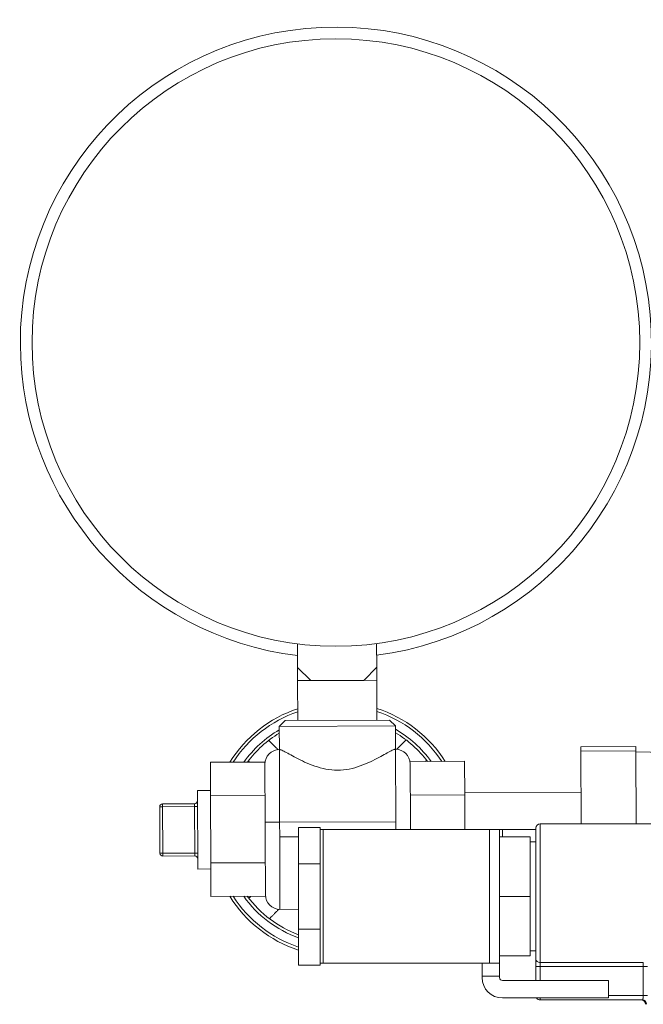
# Model space of a CAD drawing. Units: inches. Extents: x 0 to 249, y -1 to 301.
# Drawn here: x 135 to 140, y 82 to 89 of the extents above; entities that cross this region are included whole.
import ezdxf

# ---------------------------------------------------------------- set-up
doc = ezdxf.new("R2010")
doc.units = ezdxf.units.IN
doc.header["$MEASUREMENT"] = 0

# ---------------------------------------------------------------- blocks, each defined once
blk = doc.blocks.new('6_INCH_E_ALARM_REAR')
at = {"color": 0, "linetype": 'Continuous', "lineweight": 0, "extrusion": (1.22465e-16, 1, -2.22045e-16)}
for p, q in [((-15.1364, 3.1888), (-15.137, 3.3521)), ((-14.592, 3.3541), (-14.5914, 3.1908)), ((-15.046, 3.0991), (-15.1364, 3.1888)), ((-15.136, 3.0988), (-15.1364, 3.1888)), ((-14.5914, 3.1908), (-14.681, 3.1005)), ((-14.591, 3.1008), (-14.5914, 3.1908)), ((-15.136, 3.0988), (-15.046, 3.0991)), ((-15.136, 3.0988), (-15.135, 2.8238)), ((-14.8635, 3.0998), (-15.046, 3.0991)), ((-14.681, 3.1005), (-14.8635, 3.0998)), ((-14.591, 3.1008), (-14.681, 3.1005)), ((-14.591, 3.1008), (-14.59, 2.8258)), ((-15.2225, 2.8234), (-15.2623, 2.7833)), ((-15.2623, 2.7833), (-14.4623, 2.7863)), ((-15.2623, 2.7833), (-15.2617, 2.6233)), ((-15.2225, 2.8234), (-14.5025, 2.8262)), ((-14.5025, 2.8262), (-14.4623, 2.7863)), ((-14.4623, 2.7863), (-14.4617, 2.6263)), ((-12.8068, 2.6451), (-13.1868, 2.6437)), ((-12.8068, 2.6451), (-13.1868, 2.6436)), ((-12.8068, 2.6451), (-13.1868, 2.6437)), ((-12.8068, 2.6451), (-12.8068, 2.6451)), ((-12.8067, 2.6151), (-12.8068, 2.6451)), ((-15.2598, 2.1233), (-15.2617, 2.6233)), ((-15.2617, 2.6233), (-15.2586, 2.6233)), ((-14.4649, 2.6263), (-14.4617, 2.6263)), ((-14.4617, 2.6263), (-14.4598, 2.1263)), ((-13.1868, 2.6437), (-13.1868, 2.6436)), ((-13.1868, 2.6436), (-13.1867, 2.6136)), ((-12.8067, 2.6151), (-13.1867, 2.6136)), ((-13.1867, 2.6136), (-13.1848, 2.1131)), ((-12.8067, 2.6151), (-12.8048, 2.1131)), ((-12.4904, 2.6005), (-12.8066, 2.6076)), ((-15.3603, 2.5378), (-15.7364, 2.5364)), ((-15.7364, 2.5364), (-15.7355, 2.3055)), ((-15.3598, 2.1229), (-15.3613, 2.5229)), ((-13.9864, 2.5431), (-14.3625, 2.5416)), ((-14.3613, 2.5267), (-14.3598, 2.1267)), ((-13.9864, 2.5431), (-13.9855, 2.3121)), ((-15.8257, 2.3411), (-15.7357, 2.3415)), ((-15.8236, 1.8011), (-15.8257, 2.3411)), ((-15.7355, 2.3055), (-15.3605, 2.3069)), ((-14.3605, 2.3107), (-13.9855, 2.3121)), ((-13.9856, 2.3281), (-13.1856, 2.3312)), ((-13.9855, 2.3121), (-13.9846, 2.0731)), ((-16.0653, 2.2502), (-15.8453, 2.2511)), ((-16.0652, 2.2302), (-16.0653, 2.2502)), ((-15.8452, 2.2311), (-15.8453, 2.2511)), ((-15.7355, 2.3055), (-15.7338, 1.8436)), ((-16.084, 1.9102), (-16.0852, 2.2302)), ((-16.0652, 2.2302), (-16.0852, 2.2302)), ((-16.0652, 2.2302), (-15.8452, 2.2311)), ((-16.064, 1.9102), (-16.0652, 2.2302)), ((-15.8452, 2.2311), (-15.844, 1.9111)), ((-15.8452, 2.2311), (-15.8252, 2.2311)), ((-15.3598, 2.1229), (-15.2598, 2.1233)), ((-15.3598, 2.1229), (-15.3594, 2.0229)), ((-15.2598, 2.1233), (-14.4598, 2.1263)), ((-15.2598, 2.1233), (-15.2594, 2.0233)), ((-14.4596, 2.0731), (-14.4598, 2.1263)), ((-14.3596, 2.0731), (-14.3598, 2.1267)), ((-13.4654, 2.1131), (-13.4654, 1.1571)), ((-12.7004, 2.1131), (-13.4654, 2.1131)), ((-15.1304, 2.0881), (-15.1304, 1.8381)), ((-14.9804, 2.0881), (-15.1304, 2.0881)), ((-14.9804, 2.0881), (-14.9804, 1.8381)), ((-14.9804, 2.0731), (-14.9602, 2.0731)), ((-14.9602, 2.0731), (-13.8157, 2.0731)), ((-14.9602, 1.1531), (-14.9602, 2.0731)), ((-13.7454, 2.0731), (-13.8157, 2.0731)), ((-13.8157, 2.0731), (-13.8157, 1.1531)), ((-13.7454, 2.0731), (-13.7454, 1.1531)), ((-13.7454, 2.0731), (-13.7254, 2.0731)), ((-13.7254, 2.0231), (-13.7254, 2.0731)), ((-13.7254, 2.0731), (-13.4954, 2.0731)), ((-13.4954, 2.0831), (-13.4954, 1.1844)), ((-15.3579, 1.6229), (-15.3594, 2.0229)), ((-15.2594, 2.0233), (-15.1304, 2.0238)), ((-15.2575, 1.5233), (-15.2594, 2.0233)), ((-13.5354, 2.0231), (-13.7454, 2.0231)), ((-13.5354, 1.6131), (-13.5354, 2.0231)), ((-13.4954, 1.9881), (-13.5354, 1.9881)), ((-16.064, 1.9102), (-16.084, 1.9102)), ((-16.064, 1.9102), (-15.844, 1.9111)), ((-16.0639, 1.8902), (-16.064, 1.9102)), ((-15.8439, 1.8911), (-15.844, 1.9111)), ((-15.844, 1.9111), (-15.824, 1.9111)), ((-16.0639, 1.8902), (-15.8439, 1.8911)), ((-15.7338, 1.8436), (-15.3588, 1.845)), ((-15.7338, 1.8436), (-15.7329, 1.6127)), ((-15.1304, 1.3881), (-15.1304, 1.8381)), ((-14.9804, 1.8381), (-15.1304, 1.8381)), ((-14.9804, 1.3881), (-14.9804, 1.8381)), ((-15.8236, 1.8011), (-15.7336, 1.8015)), ((-15.3575, 1.6141), (-15.7329, 1.6127)), ((-13.5354, 1.6131), (-13.7454, 1.6131)), ((-13.5354, 1.2031), (-13.5354, 1.6131)), ((-15.2575, 1.5233), (-15.1304, 1.5238)), ((-15.1304, 1.3881), (-15.1304, 1.1381)), ((-14.9804, 1.3881), (-15.1304, 1.3881)), ((-14.9804, 1.3881), (-14.9804, 1.1381)), ((-13.4954, 1.2381), (-13.5354, 1.2381)), ((-14.9602, 1.1531), (-14.9804, 1.1531)), ((-14.9602, 1.1531), (-13.8157, 1.1531)), ((-13.8654, 1.0631), (-13.8654, 1.1531)), ((-13.8157, 1.1531), (-13.7454, 1.1531)), ((-13.5354, 1.2031), (-13.7454, 1.2031)), ((-13.7454, 1.1531), (-13.7454, 1.0631)), ((-13.4954, 1.1844), (-13.4954, 1.1297)), ((-13.4654, 1.1571), (-13.4654, 1.1297)), ((-12.756, 1.1571), (-13.4654, 1.1571)), ((-12.756, 1.1571), (-12.756, 1.1297)), ((-14.9804, 1.1381), (-15.1304, 1.1381)), ((-13.4954, 1.0331), (-13.4954, 1.1297)), ((-13.4654, 1.1297), (-13.4954, 1.1297)), ((-13.4654, 1.0331), (-13.4654, 1.1297)), ((-12.756, 1.1297), (-13.4654, 1.1297)), ((-12.756, 1.1297), (-12.756, 0.9295)), ((-12.756, 1.1297), (-12.7263, 1.1297)), ((-13.8654, 1.0531), (-13.8654, 1.0631)), ((-13.7454, 1.0631), (-13.8654, 1.0631)), ((-13.7454, 1.0631), (-13.7454, 1.0531)), ((-13.7254, 1.0331), (-12.9954, 1.0331)), ((-12.9954, 1.0331), (-12.9954, 0.9131)), ((-12.9954, 0.9131), (-13.7254, 0.9131)), ((-13.4654, 0.8995), (-13.4654, 0.9131)), ((-13.4654, 0.8995), (-12.7629, 0.8995)), ((-12.9954, 0.9295), (-12.756, 0.9295)), ((-12.756, 0.9295), (-12.7263, 0.9295))]:
    blk.add_line(p, q, dxfattribs=at)
at = {"color": 0, "linetype": 'Continuous', "lineweight": 0, "extrusion": (-2.71926e-32, -2.22045e-16, -1)}
blk.add_circle((14.8724, 5.4273), 2.092, dxfattribs=at)
for centre, radius, start, end in [((14.8724, 5.4273), 2.1725, 359.78264, 262.57696), ((14.8724, 5.4273), 2.1725, 276.98832, 359.78264), ((14.8596, 2.0748), 0.875, 31.88004, 71.63729), ((14.8596, 2.0748), 0.855, 32.72463, 71.1975), ((14.8596, 2.0748), 0.875, 107.92798, 147.68524), ((14.8596, 2.0748), 0.855, 108.36778, 146.84065), ((14.8596, 2.0748), 0.795, 35.57364, 59.57437), ((14.8596, 2.0748), 0.775, 36.647, 58.70969), ((14.8596, 2.0748), 0.795, 119.99091, 143.99163), ((14.8596, 2.0748), 0.775, 120.85559, 142.91828), ((14.4613, 2.5263), 0.1, 89.78264, 179.78264), ((16.0652, 2.2302), 0.02, 359.78264, 89.78264), ((13.4654, 2.0831), 0.03, 360, 90), ((15.8439, 1.8711), 0.02, 89.78264, 179.78264), ((14.8596, 2.0748), 0.875, 288.02356, 328.15706), ((14.8596, 2.0748), 0.855, 288.46019, 327.32798), ((14.8596, 2.0748), 0.795, 289.90999, 324.53353), ((14.8596, 2.0748), 0.775, 290.44644, 323.48171), ((15.2579, 1.6233), 0.1, 269.78264, 359.78264), ((13.7254, 1.0531), 0.14, 270, 360), ((12.7704, 0.8695), 0.03, 90, 180)]:
    blk.add_arc(centre, radius, start, end, dxfattribs=at)
at = {"color": 0, "linetype": 'Continuous', "lineweight": 0}
for centre, radius, start, end in [((-15.2613, 2.5233), 0.1, 90.21736, 180.21736), ((-15.8454, 2.2711), 0.02, 270.21736, 0.21736), ((-16.064, 1.9102), 0.02, 180.21736, 270.21736), ((-13.7254, 1.0531), 0.02, 180, 270), ((-13.4654, 0.9295), 0.03, 213.33865, 270)]:
    blk.add_arc(centre, radius, start, end, dxfattribs=at)
at = {"color": 0, "linetype": 'Continuous', "lineweight": 0, "extrusion": (-2.71926e-32, -2.22045e-16, -1)}
blk.add_ellipse((-12.7629, 0.8695), major_axis=(0, 0.03), ratio=0.995461, start_param=0, end_param=1.570796, dxfattribs=at)
at = {"color": 0, "linetype": 'Continuous', "lineweight": 0}
for points, knots in [([(-15.27, 2.6229), (-15.2752, 2.6281), (-15.2805, 2.6333), (-15.2917, 2.6445), (-15.2975, 2.6502), (-15.3072, 2.6598), (-15.3119, 2.6646), (-15.3202, 2.6728), (-15.3237, 2.6762), (-15.3289, 2.6814), (-15.3311, 2.6836), (-15.334, 2.6865), (-15.3347, 2.6871), (-15.3347, 2.6871)], [1.9244467, 1.9244467, 1.9244467, 1.9244467, 1.9838339, 1.9838339, 2.0572803, 2.0572803, 2.1302494, 2.1302494, 2.2032186, 2.2032186, 2.2758743, 2.2758743, 2.3485301, 2.3485301, 2.3485301, 2.3485301]), ([(-14.3893, 2.6907), (-14.3893, 2.6907), (-14.3899, 2.6901), (-14.3928, 2.6872), (-14.395, 2.6849), (-14.4002, 2.6797), (-14.4036, 2.6763), (-14.4118, 2.668), (-14.4166, 2.6632), (-14.4262, 2.6535), (-14.4319, 2.6478), (-14.4431, 2.6365), (-14.4483, 2.6312), (-14.4535, 2.626)], [0, 0, 0, 0, 0.0726557, 0.0726557, 0.1453115, 0.1453115, 0.2182806, 0.2182806, 0.2912498, 0.2912498, 0.3646962, 0.3646962, 0.4240834, 0.4240834, 0.4240834, 0.4240834]), ([(-15.2586, 2.6233), (-15.2574, 2.6233), (-15.2559, 2.623), (-15.2489, 2.6211), (-15.2411, 2.6176), (-15.2106, 2.6022), (-15.1803, 2.585), (-15.1113, 2.5489), (-15.0672, 2.5271), (-14.9935, 2.5015), (-14.9677, 2.4943), (-14.9149, 2.4844), (-14.8879, 2.4818), (-14.8345, 2.482), (-14.8075, 2.4848), (-14.7548, 2.4951), (-14.729, 2.5025), (-14.6555, 2.5287), (-14.6116, 2.5508), (-14.5428, 2.5874), (-14.5127, 2.6049), (-14.4823, 2.6205), (-14.4745, 2.6241), (-14.4675, 2.626), (-14.466, 2.6263), (-14.4649, 2.6263)], [1.855729, 1.855729, 1.855729, 1.855729, 1.925248, 1.925248, 2.120749, 2.120749, 2.511751, 2.511751, 2.918496, 2.918496, 3.121868, 3.121868, 3.325241, 3.325241, 3.528613, 3.528613, 3.731985, 3.731985, 4.13873, 4.13873, 4.529732, 4.529732, 4.725234, 4.725234, 4.794752, 4.794752, 4.794752, 4.794752]), ([(-15.4756, 2.5452), (-15.4756, 2.5452), (-15.4749, 2.5445), (-15.4721, 2.5418), (-15.4701, 2.5398), (-15.4678, 2.5374)], [-2.3485296, -2.3485296, -2.3485296, -2.3485296, -2.2758739, -2.2758739, -2.2086898, -2.2086898, -2.2086898, -2.2086898]), ([(-14.255, 2.542), (-14.2527, 2.5444), (-14.2507, 2.5464), (-14.248, 2.5492), (-14.2473, 2.5498), (-14.2473, 2.5498)], [2.2086902, 2.2086902, 2.2086902, 2.2086902, 2.2758743, 2.2758743, 2.3485301, 2.3485301, 2.3485301, 2.3485301]), ([(-15.4581, 1.6137), (-15.4602, 1.6116), (-15.4621, 1.6097), (-15.4662, 1.6055), (-15.4684, 1.6033), (-15.4713, 1.6004), (-15.472, 1.5998), (-15.472, 1.5998)], [2.1595797, 2.1595797, 2.1595797, 2.1595797, 2.2032186, 2.2032186, 2.2758743, 2.2758743, 2.3485301, 2.3485301, 2.3485301, 2.3485301]), ([(-15.33, 1.4589), (-15.33, 1.4589), (-15.3294, 1.4595), (-15.3265, 1.4624), (-15.3243, 1.4647), (-15.3191, 1.4699), (-15.3157, 1.4734), (-15.3075, 1.4816), (-15.3027, 1.4864), (-15.2931, 1.4961), (-15.2874, 1.5019), (-15.2762, 1.5131), (-15.2709, 1.5184), (-15.2658, 1.5236)], [0, 0, 0, 0, 0.0726557, 0.0726557, 0.1453115, 0.1453115, 0.2182806, 0.2182806, 0.2912498, 0.2912498, 0.3646962, 0.3646962, 0.4240834, 0.4240834, 0.4240834, 0.4240834]), ([(-13.4954, 1.1844), (-13.4954, 1.1809), (-13.4946, 1.1773), (-13.4931, 1.174), (-13.4916, 1.1707), (-13.4894, 1.1676), (-13.4866, 1.1651), (-13.4838, 1.1626), (-13.4805, 1.1605), (-13.4769, 1.1592), (-13.4732, 1.1578), (-13.4693, 1.1571), (-13.4654, 1.1571)], [0, 0, 0, 0, 0.25, 0.25, 0.25, 0.5, 0.5, 0.5, 0.75, 0.75, 0.75, 1, 1, 1, 1]), ([(-12.756, 0.9295), (-12.756, 0.9268), (-12.7561, 0.924), (-12.7563, 0.9213), (-12.7564, 0.9203), (-12.7565, 0.9192), (-12.7566, 0.9182), (-12.7568, 0.9162), (-12.7571, 0.9142), (-12.7574, 0.9124), (-12.7577, 0.911), (-12.7579, 0.9097), (-12.7582, 0.9085), (-12.7585, 0.9073), (-12.7588, 0.9063), (-12.7591, 0.9053), (-12.7595, 0.904), (-12.76, 0.9028), (-12.7605, 0.9019), (-12.7607, 0.9015), (-12.7609, 0.9012), (-12.761, 0.9009), (-12.7616, 0.9), (-12.7622, 0.8995), (-12.7629, 0.8995)], [0, 0, 0, 0, 0.180585, 0.180585, 0.180585, 0.25, 0.25, 0.25, 0.393345, 0.393345, 0.393345, 0.5, 0.5, 0.5, 0.60188, 0.60188, 0.60188, 0.75, 0.75, 0.75, 0.809483, 0.809483, 0.809483, 1, 1, 1, 1])]:
    blk.add_open_spline(points, degree=3, knots=knots, dxfattribs=at)

msp = doc.modelspace()

# ---------------------------------------------------------------- block references
msp.add_blockref('6_INCH_E_ALARM_REAR', (152.4624, 80.9028))

doc.saveas('drawing.dxf')
